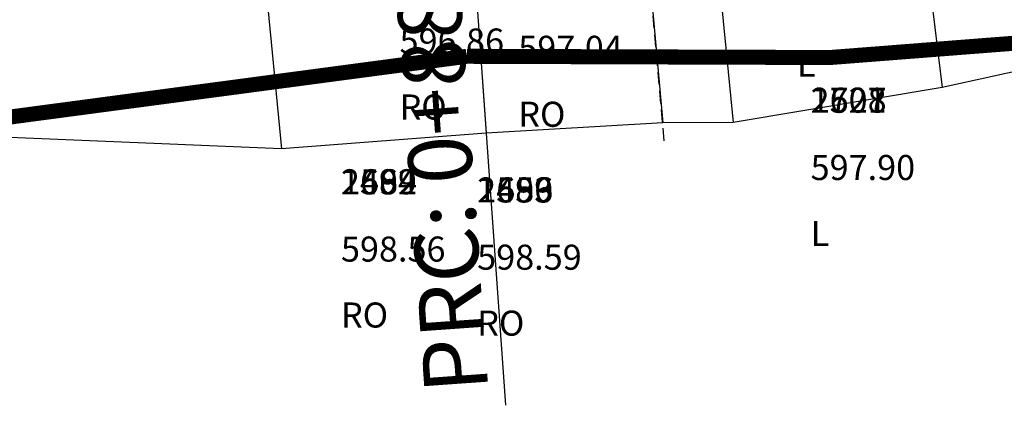
# Model space of a CAD drawing. Units: metres. Extents: x 168019 to 173258, y 179347 to 181433.
# Drawn here: x 170420 to 170440, y 180595 to 180603 of the extents above; entities that cross this region are included whole.
import ezdxf

# ---------------------------------------------------------------- set-up
doc = ezdxf.new("R2010")
doc.units = ezdxf.units.M
doc.linetypes.add('DASHDOT', pattern=[1, 0.5, -0.25, 0, -0.25])
doc.linetypes.add('HIDDEN', pattern=[0.375, 0.25, -0.125])
for name, color, linetype in [('C-ROAD', 7, 'Continuous'), ('C-ROAD-CNTR-N', 92, 'Continuous'), ('C-ROAD-CORR', 5, 'Continuous'), ('C-ROAD-SAMP', 150, 'HIDDEN'), ('C-ROAD-STAN', 11, 'Continuous'), ('R.O.W', 154, 'DASHDOT'), ('V-NODE-TEXT', 11, 'Continuous')]:
    doc.layers.add(name, color=color, linetype=linetype)
doc.styles.get("Standard").update_dxf_attribs({"font": 'simplex.shx'})

msp = doc.modelspace()

# ---------------------------------------------------------------- linework, layer by layer
at = {"layer": 'C-ROAD', "color": 2, "linetype": 'Continuous', "lineweight": 50, "flags": 128}
for points in [[(170164.594, 181122.069), (170229.823, 181095.7, -0.03305), (170253.959, 181084.034), (170381.904, 181011.401, 0.022345), (170397.582, 181003.405), (170607.196, 180908.043, -0.422405), (170618.728, 180868.762), (170577.751, 180792.731, 0.081605), (170561.236, 180715.956, -0.264715), (170515.691, 180636.353, -0.129342), (170429.216, 180606.914, 0.093944), (170360.913, 180588.669, 0.037891), (170299.115, 180555.495, -0.150022), (170219.516, 180533.082)], [(170162.345, 181116.506), (170227.574, 181090.137, -0.03305), (170250.996, 181078.816), (170378.942, 181006.183, 0.022345), (170395.097, 180997.943), (170604.541, 180902.659, -0.420949), (170613.475, 180871.663), (170572.3, 180795.263, 0.082118), (170555.236, 180716.106, -0.265616), (170512.506, 180641.44, -0.129584), (170428.782, 180612.898, 0.093833), (170358.397, 180594.117, 0.037847), (170295.876, 180560.545, -0.150044), (170219.656, 180539.081)]]:
    msp.add_lwpolyline(points, format="xyb", dxfattribs=at)
at = {"layer": 'C-ROAD-CNTR-N', "color": 255, "linetype": 'Continuous', "lineweight": 50, "flags": 128}
msp.add_lwpolyline([(170163.47, 181119.288), (170228.698, 181092.919, -0.03305), (170252.478, 181081.425), (170380.423, 181008.792, 0.022345), (170396.339, 181000.674), (170605.871, 180905.35, -0.421741), (170616.101, 180870.211), (170575.025, 180793.997, 0.081863), (170558.236, 180716.032, -0.265154), (170514.098, 180638.896, -0.129461), (170428.999, 180609.906, 0.093888), (170359.655, 180591.393, 0.037869), (170297.496, 180558.02, -0.150033), (170219.586, 180536.081)], format="xyb", dxfattribs=at)
at = {"layer": 'C-ROAD-CORR', "color": 5, "linetype": 'Continuous', "lineweight": -3}
for p, q in [((170438.176, 180606.162, 592.247), (170438.766, 180601.275, 597.17)), ((170434.096, 180605.717, 592.457), (170434.598, 180600.577, 597.622)), ((170432.744, 180605.591, 592.524), (170433.196, 180600.573, 597.562)), ((170429.325, 180605.315, 592.683), (170429.676, 180600.368, 597.643)), ((170425.123, 180604.958, 592.875), (170425.597, 180600.052, 597.804))]:
    msp.add_line(p, q, dxfattribs=at)
at = {"layer": 'C-ROAD-CORR', "color": 11, "linetype": 'Continuous', "lineweight": -3}
msp.add_polyline3d([(170492.164, 180620.875, 587.438), (170474.964, 180614.374, 589.657), (170472.942, 180613.592, 589.94), (170464.004, 180607.553, 594.049), (170453.68, 180605.453, 594.549), (170449.061, 180603.542, 595.859), (170438.765, 180601.276, 597.17), (170434.598, 180600.577, 597.622), (170433.196, 180600.573, 597.562), (170429.676, 180600.369, 597.643), (170425.596, 180600.053, 597.804), (170413.658, 180600.552, 596.346), (170394.981, 180598.2, 595.343), (170394.453, 180598.074, 595.339), (170383.531, 180595.011, 595.291), (170375.93, 180592.318, 595.333), (170365.938, 180588.028, 595.547), (170362.077, 180586.355, 595.516), (170357.845, 180584.589, 595.479), (170354.022, 180582.957, 595.448), (170344.988, 180578.93, 595.376), (170339.815, 180576.455, 595.34), (170330.439, 180571.235, 595.741), (170322.988, 180566.024, 596.815)], dxfattribs=at)
at = {"layer": 'C-ROAD-CORR', "color": 1, "linetype": 'Continuous', "lineweight": -3}
msp.add_polyline3d([(170474.964, 180614.374, 589.657), (170472.942, 180613.592, 589.94), (170464.004, 180607.553, 594.049), (170453.68, 180605.453, 594.549), (170449.061, 180603.542, 595.859), (170438.765, 180601.276, 597.17), (170434.598, 180600.577, 597.622), (170433.196, 180600.573, 597.562), (170429.676, 180600.369, 597.643), (170425.596, 180600.053, 597.804), (170413.658, 180600.552, 596.346), (170394.981, 180598.2, 595.343), (170394.453, 180598.074, 595.339), (170383.531, 180595.011, 595.291), (170375.93, 180592.318, 595.333), (170365.938, 180588.028, 595.547), (170362.077, 180586.355, 595.516), (170357.845, 180584.589, 595.479), (170354.022, 180582.957, 595.448), (170344.988, 180578.93, 595.376), (170339.815, 180576.455, 595.34), (170330.439, 180571.235, 595.741), (170322.988, 180566.024, 596.815)], dxfattribs=at)
at = {"layer": 'C-ROAD-SAMP', "color": 150, "linetype": 'HIDDEN', "lineweight": -3}
msp.add_lwpolyline([(170433.228, 180600.214), (170432.332, 180610.174), (170431.435, 180620.134)], dxfattribs=at)
at = {"layer": 'C-ROAD-STAN', "color": 1, "linetype": 'Continuous', "lineweight": -3}
msp.add_line((170428.999, 180609.906), (170430.061, 180594.944), dxfattribs=at)
at = {"layer": 'R.O.W', "ltscale": 3, "const_width": 0.3}
msp.add_lwpolyline([(170640.988, 180895.26), (170624.572, 180870.743), (170605.633, 180840.329), (170589.04, 180808.109), (170574.972, 180773.575), (170571.434, 180757.972, 0.081057), (170565.563, 180716.561), (170564.972, 180703.996, -0.192522), (170534.433, 180644.457), (170495.13, 180619.042), (170464.802, 180607.582, -0.101667), (170429.289, 180601.899), (170408.652, 180599.152), (170383.248, 180592.184), (170360.017, 180582.813), (170342.925, 180574.637), (170306.486, 180554.417), (170285.952, 180542.227), (170260.024, 180533.982), (170240.226, 180531.038), (170220.845, 180528.18)], format="xyb", dxfattribs=at)

# ---------------------------------------------------------------- texts
at = {"layer": 'C-ROAD-STAN', "color": 11, "linetype": 'Continuous', "lineweight": -3, "insert": (170429.722, 180595.238), "char_height": 1.27, "attachment_point": 7, "rotation": 94.0592}
msp.add_mtext('{\\fSimSun|b1|i0|c0|p2;\\C1;PRC: 0+883.34}', dxfattribs=at)
at = {"layer": 'V-NODE-TEXT', "color": 3, "char_height": 0.5, "attachment_point": 4}
for s, insert in [('596.86', (170427.952, 180602.138, 596.859)), ('596.86', (170427.952, 180602.138, 596.859)), ('596.86', (170427.952, 180602.138, 596.859)), ('597.04', (170430.318, 180601.993, 597.04)), ('597.04', (170430.318, 180601.993, 597.04)), ('597.04', (170430.318, 180601.993, 597.04)), ('597.90', (170436.143, 180599.617, 597.904)), ('597.90', (170436.143, 180599.617, 597.904)), ('597.90', (170436.143, 180599.617, 597.904)), ('598.56', (170426.784, 180597.991, 598.565)), ('598.56', (170426.784, 180597.991, 598.565)), ('598.56', (170426.784, 180597.991, 598.565)), ('598.59', (170429.499, 180597.829, 598.59)), ('598.59', (170429.499, 180597.829, 598.59)), ('598.59', (170429.499, 180597.829, 598.59))]:
    msp.add_mtext(s, dxfattribs=dict(at, insert=insert))
at = {"layer": 'V-NODE-TEXT', "color": 1, "char_height": 0.5, "attachment_point": 1}
for s, insert in [('L', (170435.872, 180601.99, 597.029)), ('L', (170435.872, 180601.99, 597.029)), ('L', (170435.872, 180601.99, 597.029)), ('RO', (170427.952, 180601.138, 596.859)), ('RO', (170427.952, 180601.138, 596.859)), ('RO', (170427.952, 180601.138, 596.859)), ('RO', (170430.318, 180600.993, 597.04)), ('RO', (170430.318, 180600.993, 597.04)), ('RO', (170430.318, 180600.993, 597.04)), ('L', (170436.143, 180598.617, 597.904)), ('L', (170436.143, 180598.617, 597.904)), ('L', (170436.143, 180598.617, 597.904)), ('RO', (170426.784, 180596.991, 598.565)), ('RO', (170426.784, 180596.991, 598.565)), ('RO', (170426.784, 180596.991, 598.565)), ('RO', (170429.499, 180596.829, 598.59)), ('RO', (170429.499, 180596.829, 598.59)), ('RO', (170429.499, 180596.829, 598.59))]:
    msp.add_mtext(s, dxfattribs=dict(at, insert=insert))
at = {"layer": 'V-NODE-TEXT', "color": 2, "char_height": 0.5, "attachment_point": 7}
for s, insert in [('2628', (170436.143, 180600.617, 597.904)), ('1507', (170436.143, 180600.617, 597.904)), ('1701', (170436.143, 180600.617, 597.904)), ('2589', (170426.784, 180598.991, 598.565)), ('1494', (170426.784, 180598.991, 598.565)), ('1662', (170426.784, 180598.991, 598.565)), ('2586', (170429.499, 180598.829, 598.59)), ('1493', (170429.499, 180598.829, 598.59)), ('1659', (170429.499, 180598.829, 598.59))]:
    msp.add_mtext(s, dxfattribs=dict(at, insert=insert))

doc.saveas('drawing.dxf')
